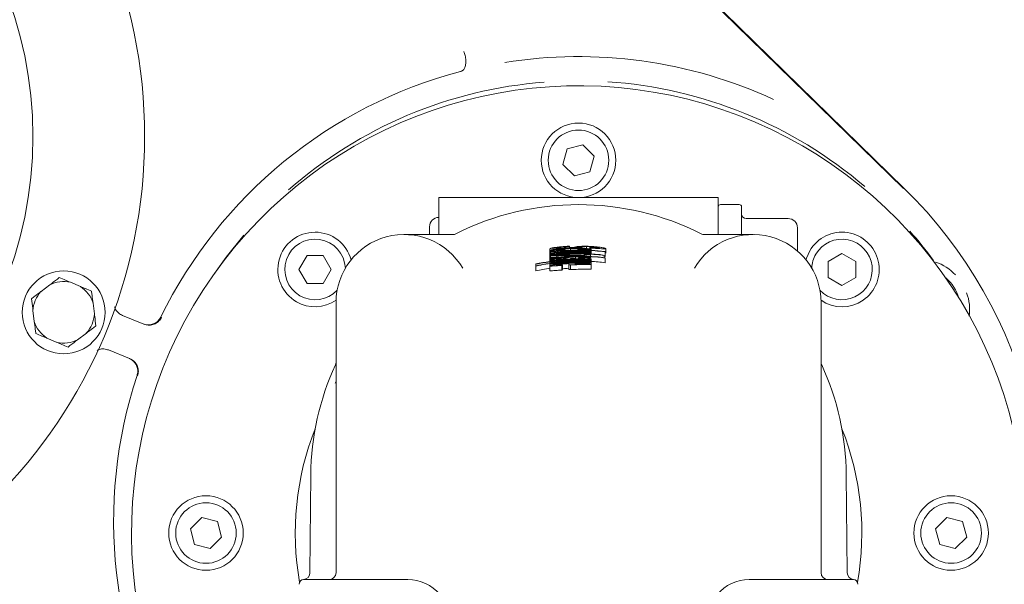
# Model space of a CAD drawing. Units: millimetres. Extents: x 1322 to 3946, y 272 to 3486.
# Drawn here: x 2888 to 3099, y 1006 to 1127 of the extents above; entities that cross this region are included whole.
import ezdxf

# ---------------------------------------------------------------- set-up
doc = ezdxf.new("R2010")
doc.units = ezdxf.units.MM
doc.header["$LTSCALE"] = 18
doc.layers.add('MAßLINIE_MAßZEICHNUNGEN', color=7, linetype='Continuous')
doc.styles.add('SLDTEXTSTYLE0', font='TXT', dxfattribs={"width": 0.7})
doc.dimstyles.new('SLDDIMSTYLE0', dxfattribs={"dimtxt": 95.25, "dimasz": 63, "dimexe": 0, "dimexo": 0.0625, "dimgap": 23.8125, "dimtad": 0, "dimdec": 0, "dimrnd": 1e-09, "dimzin": 12, "dimdsep": 46, "dimtxsty": 'SLDTEXTSTYLE0', "dimsah": 1, "dimcen": 0.09, "dimadec": 0, "dimazin": 3, "dimtfac": 1, "dimtdec": 0, "dimtofl": 0, "dimtmove": 0, "dimatfit": 3, "dimfxl": 0, "dimfrac": 2, "dimtolj": 1, "dimtzin": 12, "dimarcsym": 0})

# ---------------------------------------------------------------- blocks, each defined once
blk = doc.blocks.new('_D_7')
at = {"layer": 'MAßLINIE_MAßZEICHNUNGEN', "color": 7}
for p, q in [((2722.2, 1565.49), (3548.3, 1565.49)), ((3530.3, 1565.49), (3530.3, 1081.63)), ((3530.3, 271.98), (3530.3, 676.76)), ((2722.2, 271.98), (3548.3, 271.98))]:
    blk.add_line(p, q, dxfattribs=at)
for points in [[(3530.3, 1565.49), (3503.3, 1502.49), (3557.3, 1502.49)], [(3530.3, 271.98), (3557.3, 334.98), (3503.3, 334.98)]]:
    blk.add_solid(points, dxfattribs=at)
at = {"layer": 'MAßLINIE_MAßZEICHNUNGEN', "color": 7, "char_height": 95.25, "attachment_point": 1, "rotation": 90, "style": 'SLDTEXTSTYLE0'}
for s, insert in [('1294', (3484.33, 813.16)), ('%%c', (3484.33, 676.76))]:
    blk.add_mtext(s, dxfattribs=dict(at, insert=insert))

msp = doc.modelspace()

# ---------------------------------------------------------------- linework, layer by layer
at = {"color": 7, "linetype": 'Continuous', "lineweight": 18}
for p, q in [((3032.61, 1134.76), (3077.73, 1090.68)), ((3077.82, 1090.77), (3032.91, 1134.64)), ((3008.84, 1100.08), (3005.49, 1099.19)), ((3011.28, 1097.63), (3008.84, 1100.08)), ((3005.49, 1099.19), (3004.59, 1095.84)), ((3010.39, 1094.29), (3011.28, 1097.63)), ((3004.59, 1095.84), (3007.04, 1093.39)), ((3007.04, 1093.39), (3010.39, 1094.29)), ((3037.94, 1088.74), (2977.94, 1088.74)), ((2977.94, 1080.81), (2977.94, 1088.74)), ((3037.94, 1082.08), (3037.94, 1088.74)), ((3042.44, 1087.24), (3038.44, 1087.24)), ((3042.94, 1086.74), (3042.94, 1085.4)), ((3042.94, 1085.4), (3042.94, 1080.81)), ((2977.94, 1084.48), (2977.9, 1084.48)), ((3043.94, 1084.24), (3052.94, 1084.24)), ((2970.46, 1080.81), (2980.93, 1080.81)), ((2975.94, 1082.48), (2975.94, 1080.81)), ((3045.42, 1080.81), (3034.95, 1080.81)), ((3037.94, 1080.81), (3037.94, 1082.08)), ((3054.94, 1082.24), (3054.94, 1077.28)), ((3005.98, 1078.24), (3005.98, 1078.31)), ((2949.64, 1076.31), (2947.91, 1073.31)), ((2953.1, 1076.31), (2949.64, 1076.31)), ((2954.83, 1073.31), (2953.1, 1076.31)), ((3001.79, 1077.75), (3001.79, 1077.33)), ((3001.79, 1077.33), (3001.79, 1076.6)), ((3001.79, 1076.6), (3001.79, 1076.23)), ((3001.79, 1076.23), (3001.79, 1075.31)), ((3001.92, 1076.2), (3001.92, 1075.36)), ((3001.94, 1077.14), (3001.94, 1077.07)), ((3001.94, 1077.07), (3001.94, 1076.9)), ((3001.94, 1076.9), (3001.94, 1076.83)), ((3001.94, 1076.51), (3001.94, 1076.44)), ((3001.94, 1076.44), (3001.94, 1076.29)), ((3001.94, 1076.17), (3001.94, 1075.85)), ((3003.17, 1076.35), (3003.17, 1076.31)), ((3003.29, 1076), (3003.29, 1076.16)), ((3004.94, 1077.47), (3004.94, 1077.42)), ((3005.08, 1077.55), (3005.08, 1077.43)), ((3005.98, 1078.24), (3005.98, 1078)), ((3006.22, 1077.79), (3006.22, 1077.48)), ((3007.78, 1077.64), (3007.78, 1077.52)), ((3007.93, 1077.57), (3007.93, 1077.52)), ((3009.13, 1076.75), (3009.13, 1076.7)), ((3009.13, 1076.64), (3009.13, 1076.58)), ((3009.13, 1076.58), (3009.13, 1076.52)), ((3009.13, 1076.52), (3009.13, 1076.38)), ((3009.13, 1076.38), (3009.13, 1076.32)), ((3009.46, 1076.22), (3009.46, 1076.16)), ((3009.65, 1078.21), (3009.65, 1077.8)), ((3010.33, 1077.98), (3010.33, 1077.91)), ((3010.33, 1077.91), (3010.33, 1077.73)), ((3010.48, 1076.99), (3010.48, 1077.06)), ((3010.48, 1076.99), (3010.48, 1076.82)), ((3010.48, 1076.75), (3010.48, 1076.82)), ((3010.48, 1076.75), (3010.48, 1076.7)), ((3010.48, 1076.65), (3010.48, 1076.7)), ((3010.48, 1076.53), (3010.48, 1076.58)), ((3010.48, 1076.53), (3010.48, 1076.47)), ((3010.48, 1076.17), (3010.48, 1076.47)), ((3010.48, 1076.17), (3010.48, 1076.11)), ((3010.63, 1077.65), (3010.63, 1077.44)), ((3010.63, 1077.26), (3010.63, 1076.64)), ((3010.68, 1078.18), (3010.68, 1077.96)), ((3013.41, 1076.33), (3013.41, 1075.86)), ((3013.62, 1077.11), (3013.62, 1077.18)), ((3013.62, 1077.11), (3013.62, 1076.11)), ((3013.77, 1077.8), (3013.77, 1076.8)), ((3064.51, 1076.77), (3061.51, 1075.04)), ((3067.51, 1075.04), (3064.51, 1076.77)), ((2998.79, 1074.51), (2998.79, 1074.45)), ((2998.79, 1074.45), (2998.79, 1074.11)), ((2998.79, 1074.11), (2998.79, 1074.05)), ((2998.79, 1074.05), (2998.79, 1073.05)), ((3001.79, 1075.31), (3001.79, 1075.02)), ((3001.79, 1074.86), (3001.79, 1074.63)), ((3001.79, 1074.46), (3001.79, 1074.07)), ((3001.79, 1074.07), (3001.79, 1073.07)), ((3001.94, 1075.79), (3001.94, 1075.73)), ((3001.94, 1075.73), (3001.94, 1075.57)), ((3001.94, 1075.57), (3001.94, 1075.49)), ((3001.94, 1075.18), (3001.94, 1075.11)), ((3001.94, 1075.11), (3001.94, 1075.04)), ((3003.29, 1076), (3003.29, 1075.95)), ((3004.34, 1074.19), (3004.34, 1073.19)), ((3004.49, 1074.27), (3004.49, 1073.27)), ((3005.4, 1076.05), (3005.4, 1075.99)), ((3005.83, 1074.56), (3005.83, 1074.28)), ((3005.83, 1074.28), (3005.83, 1073.28)), ((3006.14, 1075.34), (3006.14, 1075.15)), ((3006.14, 1074.94), (3006.14, 1074.75)), ((3006.22, 1074.3), (3006.22, 1073.3)), ((3006.27, 1075.09), (3006.27, 1075.01)), ((3007.18, 1074.39), (3007.18, 1074.6)), ((3007.29, 1076.03), (3007.29, 1075.6)), ((3007.93, 1075.78), (3007.93, 1075.6)), ((3008.76, 1075.52), (3008.76, 1075.43)), ((3010.48, 1075.82), (3010.48, 1075.91)), ((3010.48, 1075.3), (3010.48, 1075.37)), ((3010.48, 1074.91), (3010.48, 1074.97)), ((3010.63, 1075.59), (3010.63, 1075.19)), ((3010.63, 1075.19), (3010.63, 1074.8)), ((3010.63, 1074.8), (3010.63, 1074.42)), ((3010.63, 1074.42), (3010.63, 1073.42)), ((3013.62, 1075.77), (3013.62, 1075.83)), ((3013.62, 1075.77), (3013.62, 1074.77)), ((3061.51, 1075.04), (3061.51, 1071.57)), ((3067.51, 1071.57), (3067.51, 1075.04)), ((2947.91, 1073.31), (2949.64, 1070.31)), ((2953.1, 1070.31), (2954.83, 1073.31)), ((2894.39, 1070.01), (2892.52, 1068.58)), ((2900.99, 1069.65), (2898.82, 1070.56)), ((2949.64, 1070.31), (2953.1, 1070.31)), ((3061.51, 1071.57), (3064.51, 1069.84)), ((3064.51, 1069.84), (3067.51, 1071.57)), ((2903.98, 1063.76), (2903.69, 1066.09)), ((2955.86, 1008.24), (2955.86, 1066.21)), ((3060.02, 1008.24), (3060.02, 1066.21)), ((2890.79, 1064.47), (2891.08, 1062.14)), ((2910.04, 1063.44), (2914.57, 1061.59)), ((2900.37, 1058.22), (2902.25, 1059.65)), ((2893.78, 1058.58), (2895.95, 1057.67)), ((2911.55, 1054.18), (2907.02, 1056.03)), ((2913.14, 1050.52), (2913.14, 1050.52)), ((2955.7, 1048.92), (2955.86, 1049.33)), ((2950.26, 1008.22), (2950.44, 1029.24)), ((3065.62, 1008.22), (3065.44, 1029.24)), ((2927.04, 1020.08), (2924.59, 1017.63)), ((2930.39, 1019.19), (2927.04, 1020.08)), ((2931.28, 1015.84), (2930.39, 1019.19)), ((3087.04, 1020.08), (3084.59, 1017.63)), ((3090.39, 1019.19), (3087.04, 1020.08)), ((3091.28, 1015.84), (3090.39, 1019.19)), ((2924.59, 1017.63), (2925.49, 1014.29)), ((3084.59, 1017.63), (3085.49, 1014.29)), ((2928.84, 1013.39), (2931.28, 1015.84)), ((3088.84, 1013.39), (3091.28, 1015.84)), ((2925.49, 1014.29), (2928.84, 1013.39)), ((3085.49, 1014.29), (3088.84, 1013.39)), ((2948.94, 1006.74), (2949.09, 1006.74)), ((2949.09, 1006.74), (2959.81, 1006.74)), ((2959.81, 1006.74), (2970.76, 1006.74)), ((2970.76, 1006.74), (2971.29, 1006.74)), ((3045.11, 1006.74), (3044.59, 1006.74)), ((3056.07, 1006.74), (3045.11, 1006.74)), ((3066.79, 1006.74), (3056.07, 1006.74)), ((3066.94, 1006.74), (3066.79, 1006.74))]:
    msp.add_line(p, q, dxfattribs=at)
at = {"color": 7, "linetype": 'Continuous', "lineweight": 18, "flags": 128}
for points in [[(2936.06, 1080.69), (2932.27, 1075.96), (2929.78, 1072.48)], [(3057.58, 1077.31), (3056.88, 1075.72), (3056.78, 1075.38)], [(2918.27, 1063.1), (2918.27, 1063.1), (2918.27, 1063.1), (2918.27, 1063.1), (2918.27, 1063.1), (2918.27, 1063.1), (2918.27, 1063.1), (2918.27, 1063.11), (2918.27, 1063.11)]]:
    msp.add_lwpolyline(points, dxfattribs=at)
at = {"color": 7, "linetype": 'Continuous', "lineweight": 18}
for centre, radius in [((2804.77, 1101.84), 110), ((2804.77, 1101.84), 86), ((3007.94, 1096.74), 8), ((3007.94, 1096.74), 6.5), ((2897.38, 1064.11), 8.9), ((2927.94, 1016.74), 8), ((3087.94, 1016.74), 8), ((2927.94, 1016.74), 6.5), ((3087.94, 1016.74), 6.5)]:
    msp.add_circle(centre, radius, dxfattribs=at)
for centre, radius, start, end in [((2704.2, 918.74), 646.75, 270, 172.89462), ((3007.94, 1019.24), 99.77, 65.1724, 99.1486), ((3007.94, 1019.24), 99.83, 104.6954, 153.9312), ((3007.94, 1016.74), 96, 0, 213.8687), ((3007.94, 1019.24), 94.57, 94.4701, 131.2002), ((3007.94, 1019.24), 94.57, 49.4701, 86.2002), ((3007.94, 1019.24), 100, 342.2824, 45.6703), ((3007.94, 1028.74), 58.5, 63.2456, 116.7544), ((3038.44, 1086.74), 0.5, 90, 180), ((3042.44, 1086.74), 0.5, 0, 90), ((3043.94, 1085.24), 1, 180, 270), ((2977.94, 1082.48), 2, 91, 180), ((3052.94, 1082.24), 2, 0, 90), ((2951.37, 1073.31), 8, 15.0177, 240), ((2970.46, 1066.21), 14.6, 30.2072, 180), ((2980.93, 1082.31), 1.5, 270.0046, 296.7516), ((3045.42, 1066.21), 14.6, 0, 149.7928), ((3034.95, 1082.31), 1.5, 243.2484, 269.9954), ((3064.51, 1073.31), 8, 235.7738, 150), ((3007.94, 1019.24), 94.57, 36.3268, 41.2002), ((2951.37, 1073.31), 6.5, 2.5289, 240), ((3064.51, 1073.31), 6.5, 223.285, 150), ((3064.51, 1073.31), 6.5, 150, 177.4711), ((3081, 1064.6), 10.92, 43.8836, 70.7427), ((2897.38, 1064.11), 6.61, 77.4214, 116.9083), ((3081, 1064.6), 9, 16.5342, 49.9228), ((2897.38, 1064.11), 6.61, 137.4214, 176.9083), ((2897.38, 1064.11), 6.61, 17.4214, 56.9083), ((2951.37, 1073.31), 6.5, 240, 316.715), ((3081, 1064.6), 10.92, 352.9276, 19.7867), ((2951.37, 1073.31), 8, 240, 304.2262), ((2897.38, 1064.11), 6.61, 317.4214, 356.9083), ((2897.38, 1064.11), 6.61, 197.4214, 236.9083), ((2897.38, 1064.11), 6.61, 257.4214, 296.9083), ((2954.36, 1053.45), 1.5, 335.2412, 0), ((3061.52, 1053.45), 1.5, 180, 204.7588), ((3007.94, 1028.74), 57.5, 155.2412, 179.5), ((3007.94, 1028.74), 57.5, 0.5, 24.7588), ((3007.94, 1019.24), 99.83, 161.7391, 210.9749), ((3007.94, 1016.74), 60.83, 158.392, 190.0044), ((3007.94, 1016.74), 60.83, 349.9956, 21.608), ((2948.94, 1005.74), 1, 90, 180), ((2948.76, 1008.23), 1.5, 274.1566, 359.5), ((2954.36, 1008.24), 1.5, 270, 0), ((2971.29, 997.74), 9, 40.2282, 90), ((3044.59, 997.74), 9, 90, 139.7718), ((3061.52, 1008.24), 1.5, 180, 270), ((3067.12, 1008.23), 1.5, 180.5, 265.8434), ((3066.94, 1005.74), 1, 0, 90)]:
    msp.add_arc(centre, radius, start, end, dxfattribs=at)
for centre, major_axis, ratio, start_param, end_param in [((3008.18, 1029.65), (44.11, -16.14), 0.999985, 2.028475, 2.05543), ((3007.94, 1029.64), (0, 47.87), 0.999998, 6.164139, 6.408854), ((3007.94, 1029.64), (0, 47.81), 0.999998, 0.029688, 0.125842), ((3007.94, 1029.65), (0, 47.63), 0.999998, 0.014556, 0.126294), ((3007.94, 1029.65), (0, 47.57), 0.999998, 0.012952, 0.126468), ((3007.94, 1029.65), (0, 47.18), 0.999998, 6.229334, 6.410713), ((3007.94, 1029.65), (0, 47.24), 0.999998, 0.097629, 0.12735), ((3007.94, 1029.65), (0, 46.53), 0.999998, 6.160702, 6.412484), ((3007.94, 1029.65), (0, 46.91), 0.999998, 0.100986, 0.128263), ((3006.22, 1029.65), (46.65, 2.42), 0.999321, 1.568597, 1.585112), ((3006.22, 1029.65), (46.73, 2.42), 0.999322, 1.453568, 1.583364), ((3006.22, 1029.65), (46.65, 2.42), 0.999322, 1.449649, 1.568589), ((3007.94, 1029.65), (0, 47.01), 0.999998, 6.257846, 6.361009), ((3007.94, 1029.65), (0, 47.07), 0.999998, 6.257881, 6.359753), ((3034.54, 1029.62), (60.86, -0.27), 0.899447, 2.079849, 2.082664), ((3007.94, 1029.65), (0, 47.48), 0.999998, 6.229676, 6.340616), ((3007.94, 1029.65), (0, 47.41), 0.999998, 6.229602, 6.327595), ((3007.94, 1029.65), (0, 47.24), 0.999998, 6.229408, 6.324383), ((2982.05, 1029.62), (59.24, 0.26), 0.899447, 1.114724, 1.117534), ((3007.94, 1029.65), (0, 47.12), 0.999998, 6.229266, 6.257906), ((3007.94, 1029.65), (0, 46.95), 0.999998, 6.229071, 6.257814), ((3007.94, 1029.65), (0, 46.89), 0.999998, 6.229002, 6.257782), ((3007.94, 1029.64), (0, 47.81), 0.999998, 6.163975, 6.253518), ((3007.94, 1029.65), (0, 46.59), 0.999998, 6.228659, 6.250534), ((3007.94, 1029.65), (0, 47.07), 0.999998, 6.184923, 6.229214), ((3007.94, 1029.65), (0, 47.01), 0.999998, 6.166554, 6.229139), ((3004.27, 1029.64), (47.69, 1.18), 0.997042, 1.353381, 1.371546), ((3007.94, 1029.65), (0, 45.79), 0.999998, 6.2277, 6.484284), ((3007.94, 1029.65), (0, 45.4), 0.999998, 6.227219, 6.486048), ((3007.94, 1029.65), (0, 45.72), 0.999998, 0.107987, 0.20139), ((3007.94, 1029.65), (0, 45.33), 0.999998, 0.108926, 0.20316), ((3009.24, 1029.65), (46.41, -3.15), 0.999605, 1.703359, 1.796311), ((3007.94, 1029.65), (0, 46.47), 0.999998, 0.054744, 0.129482), ((3009.24, 1029.65), (46.33, -3.15), 0.999605, 1.680788, 1.79656), ((3007.94, 1029.65), (0, 46.59), 0.999998, 0.100017, 0.129151), ((3032.17, 1029.63), (56.6, -0.25), 0.903706, 2.085943, 2.08898), ((3005.86, 1029.65), (46.41, 1.97), 0.998994, 1.520213, 1.538255), ((3007.94, 1029.65), (0, 45.88), 0.999998, 0.010113, 0.04998), ((3005.85, 1029.65), (46.41, 1.97), 0.99899, 1.428674, 1.497575), ((3007.94, 1029.65), (0, 46.47), 0.999998, 6.160529, 6.294228), ((3005.85, 1029.65), (46.5, 1.98), 0.998992, 1.428784, 1.494531), ((3032.86, 1029.63), (57.02, -0.25), 0.899447, 2.024237, 2.027156), ((3007.94, 1029.65), (0, 45.72), 0.999998, 6.22762, 6.257288), ((3007.94, 1029.65), (0, 45.33), 0.999998, 6.227138, 6.257064), ((3007.94, 1028.65), (0, 46.47), 0.999998, 6.160529, 6.225283), ((3007.94, 1028.65), (0, 47.81), 0.999998, 6.163975, 6.168511), ((3007.94, 1028.65), (0, 45.33), 0.999998, 0.136087, 0.20316), ((3032.17, 1028.63), (56.6, -0.25), 0.903706, 2.085943, 2.08898)]:
    msp.add_ellipse(centre, major_axis=major_axis, ratio=ratio, start_param=start_param, end_param=end_param, dxfattribs=at)
for points, knots in [([(2982.8, 1115.85), (2982.97, 1115.96), (2983.3, 1116.16), (2983.63, 1116.85), (2983.78, 1117.72), (2983.73, 1118.72), (2983.54, 1119.5), (2983.37, 1119.94), (2983.32, 1120.06), (2983.31, 1120.07)], [0, 0, 0, 0, 0.184591, 0.369181, 0.553768, 0.738379, 0.92304, 0.990457, 1, 1, 1, 1]), ([(2982.61, 1115.8), (2982.64, 1115.8), (2982.69, 1115.82), (2982.75, 1115.84), (2982.79, 1115.85), (2982.8, 1115.85), (2982.8, 1115.85)], [0, 0, 0, 0, 0.362291, 0.727952, 0.931168, 1, 1, 1, 1]), ([(3005.98, 1078.31), (3005.36, 1078.28), (3004.3, 1078.22), (3003.02, 1078.06), (3002.18, 1077.91), (3001.83, 1077.81), (3001.8, 1077.76), (3001.79, 1077.75)], [0, 0, 0, 0, 0.255397, 0.439138, 0.623501, 0.848584, 1, 1, 1, 1]), ([(3010.57, 1078.26), (3010.19, 1078.28), (3009.49, 1078.31), (3008.59, 1078.29), (3008.24, 1078.27), (3008.05, 1078.26)], [0, 0, 0, 0, 0.350468, 0.653417, 1, 1, 1, 1]), ([(3013.77, 1077.8), (3013.72, 1077.84), (3013.64, 1077.89), (3013.02, 1078.02), (3012.22, 1078.13), (3011.35, 1078.21), (3010.8, 1078.25), (3010.57, 1078.26)], [0, 0, 0, 0, 0.32736, 0.519467, 0.713422, 0.881971, 1, 1, 1, 1]), ([(3001.79, 1077.75), (3001.85, 1077.72), (3001.95, 1077.69), (3002.73, 1077.72), (3003.67, 1077.78), (3004.58, 1077.84), (3005.1, 1077.87), (3005.26, 1077.88)], [0, 0, 0, 0, 0.335784, 0.537126, 0.739773, 0.92522, 1, 1, 1, 1]), ([(3006.18, 1077.86), (3005.55, 1077.82), (3004.51, 1077.77), (3003.19, 1077.62), (3002.34, 1077.49), (3001.85, 1077.38), (3001.81, 1077.34), (3001.79, 1077.33)], [0, 0, 0, 0, 0.2828953, 0.469561, 0.6570669, 0.8345061, 1, 1, 1, 1]), ([(3001.79, 1077.33), (3001.83, 1077.31), (3001.89, 1077.28), (3002.51, 1077.31), (3003.35, 1077.37), (3004.21, 1077.43), (3004.75, 1077.46), (3004.94, 1077.47)], [0, 0, 0, 0, 0.252712, 0.465878, 0.678983, 0.892106, 1, 1, 1, 1]), ([(3003.87, 1076.94), (3003.51, 1076.91), (3002.92, 1076.84), (3002.26, 1076.74), (3001.87, 1076.65), (3001.82, 1076.62), (3001.79, 1076.6)], [0, 0, 0, 0, 0.29414, 0.4835111, 0.741891, 1, 1, 1, 1]), ([(3001.79, 1076.6), (3001.82, 1076.59), (3001.88, 1076.57), (3002.46, 1076.6), (3003.04, 1076.64), (3003.33, 1076.66)], [0, 0, 0, 0, 0.328247, 0.659565, 1, 1, 1, 1]), ([(3004.34, 1076.58), (3003.91, 1076.54), (3003.31, 1076.49), (3002.57, 1076.4), (3002.2, 1076.35), (3001.91, 1076.29), (3001.8, 1076.25), (3001.79, 1076.24), (3001.79, 1076.23)], [0, 0, 0, 0, 0.343858, 0.471053, 0.599342, 0.717401, 0.890133, 1, 1, 1, 1]), ([(3001.79, 1076.23), (3001.79, 1076.23), (3001.79, 1076.22), (3001.83, 1076.21), (3001.88, 1076.2), (3001.92, 1076.2)], [0, 0, 0, 0, 0.250311, 0.500727, 1, 1, 1, 1]), ([(3003.14, 1077.9), (3003.19, 1077.93), (3003.28, 1077.98), (3003.86, 1078.07), (3004.58, 1078.15), (3005.33, 1078.21), (3005.84, 1078.23), (3005.98, 1078.24)], [0, 0, 0, 0, 0.328037, 0.518465, 0.67878, 0.905274, 1, 1, 1, 1]), ([(3005.18, 1077.95), (3004.95, 1077.93), (3004.5, 1077.91), (3003.91, 1077.88), (3003.45, 1077.86), (3003.18, 1077.87), (3003.15, 1077.89), (3003.14, 1077.9)], [0, 0, 0, 0, 0.1801019, 0.3606027, 0.5386649, 0.7856899, 1, 1, 1, 1]), ([(3003.14, 1077.48), (3003.16, 1077.5), (3003.2, 1077.52), (3003.59, 1077.59), (3004.15, 1077.66), (3005.06, 1077.74), (3005.78, 1077.77), (3006.22, 1077.79)], [0, 0, 0, 0, 0.185906, 0.344735, 0.503392, 0.701383, 1, 1, 1, 1]), ([(3005.08, 1077.55), (3004.79, 1077.53), (3004.3, 1077.5), (3003.69, 1077.47), (3003.32, 1077.46), (3003.16, 1077.46), (3003.14, 1077.48), (3003.14, 1077.48)], [0, 0, 0, 0, 0.284246, 0.483403, 0.683395, 0.879978, 1, 1, 1, 1]), ([(3003.14, 1076.74), (3003.16, 1076.75), (3003.2, 1076.78), (3003.54, 1076.83), (3003.92, 1076.88), (3004.2, 1076.9), (3004.34, 1076.92)], [0, 0, 0, 0, 0.363735, 0.586974, 0.810587, 1, 1, 1, 1]), ([(3005.99, 1076.85), (3005.57, 1076.83), (3004.92, 1076.8), (3004.09, 1076.75), (3003.56, 1076.72), (3003.21, 1076.71), (3003.16, 1076.73), (3003.14, 1076.74)], [0, 0, 0, 0, 0.310852, 0.471222, 0.632845, 0.819903, 1, 1, 1, 1]), ([(3003.14, 1076.37), (3003.14, 1076.38), (3003.15, 1076.39), (3003.23, 1076.4), (3003.36, 1076.42), (3003.65, 1076.46), (3003.98, 1076.49), (3004.22, 1076.51), (3004.28, 1076.51)], [0, 0, 0, 0, 0.178886, 0.295847, 0.413028, 0.535649, 0.889211, 1, 1, 1, 1]), ([(3003.17, 1076.35), (3003.17, 1076.35), (3003.16, 1076.36), (3003.14, 1076.36), (3003.14, 1076.37), (3003.14, 1076.37)], [0, 0, 0, 0, 0.250066, 0.500157, 1, 1, 1, 1]), ([(3003.29, 1076.16), (3003.29, 1076.17), (3003.28, 1076.18), (3003.24, 1076.2), (3003.18, 1076.22), (3003.14, 1076.23)], [0, 0, 0, 0, 0.250129, 0.5003186, 1, 1, 1, 1]), ([(3005.21, 1077.04), (3004.99, 1077.03), (3004.65, 1077.01), (3004.2, 1076.98), (3003.98, 1076.95), (3003.87, 1076.94)], [0, 0, 0, 0, 0.498542, 0.748767, 1, 1, 1, 1]), ([(3004.34, 1076.92), (3004.46, 1076.93), (3004.71, 1076.95), (3005.21, 1076.98), (3005.58, 1077), (3005.83, 1077.01)], [0, 0, 0, 0, 0.250471, 0.500501, 1, 1, 1, 1]), ([(3006.75, 1078.06), (3006.64, 1078.05), (3006.45, 1078.03), (3005.98, 1077.99), (3005.56, 1077.97), (3005.29, 1077.95), (3005.18, 1077.95)], [0, 0, 0, 0, 0.389695, 0.615856, 0.842037, 1, 1, 1, 1]), ([(3005.26, 1077.88), (3005.6, 1077.9), (3006.3, 1077.93), (3007.24, 1077.98), (3007.78, 1078.01), (3008.01, 1078.04), (3008.08, 1078.04)], [0, 0, 0, 0, 0.2810285, 0.563803, 0.8735539, 1, 1, 1, 1]), ([(3010.63, 1077.65), (3010.57, 1077.67), (3010.48, 1077.72), (3009.83, 1077.8), (3008.82, 1077.86), (3007.54, 1077.89), (3006.6, 1077.87), (3006.18, 1077.86)], [0, 0, 0, 0, 0.231238, 0.403014, 0.575813, 0.806772, 1, 1, 1, 1]), ([(3006.22, 1077.79), (3006.7, 1077.8), (3007.45, 1077.82), (3008.39, 1077.8), (3008.94, 1077.77), (3009.24, 1077.73), (3009.27, 1077.71), (3009.28, 1077.7)], [0, 0, 0, 0, 0.333854, 0.511668, 0.690699, 0.855874, 1, 1, 1, 1]), ([(3006.52, 1077.43), (3006.9, 1077.44), (3007.51, 1077.45), (3008.32, 1077.44), (3008.85, 1077.41), (3009.21, 1077.37), (3009.26, 1077.35), (3009.28, 1077.34)], [0, 0, 0, 0, 0.286561, 0.457566, 0.629964, 0.820207, 1, 1, 1, 1]), ([(3008.05, 1078.26), (3007.91, 1078.24), (3007.63, 1078.21), (3007.27, 1078.15), (3006.96, 1078.1), (3006.75, 1078.06)], [0, 0, 0, 0, 0.251155, 0.501569, 1, 1, 1, 1]), ([(3009.28, 1077.34), (3009.27, 1077.33), (3009.24, 1077.31), (3008.99, 1077.3), (3008.64, 1077.29), (3008.05, 1077.28), (3007.57, 1077.28), (3007.25, 1077.27)], [0, 0, 0, 0, 0.214635, 0.37417, 0.53429, 0.684789, 1, 1, 1, 1]), ([(3007.32, 1077.21), (3007.79, 1077.21), (3008.52, 1077.22), (3009.47, 1077.21), (3010.09, 1077.21), (3010.55, 1077.22), (3010.6, 1077.25), (3010.63, 1077.26)], [0, 0, 0, 0, 0.278215, 0.432392, 0.588029, 0.764859, 1, 1, 1, 1]), ([(3009.28, 1077.7), (3009.26, 1077.69), (3009.22, 1077.67), (3008.89, 1077.66), (3008.41, 1077.65), (3008, 1077.64), (3007.78, 1077.64)], [0, 0, 0, 0, 0.2786097, 0.5051861, 0.7321425, 1, 1, 1, 1]), ([(3007.93, 1077.57), (3008.39, 1077.58), (3009.17, 1077.58), (3010.01, 1077.58), (3010.54, 1077.6), (3010.6, 1077.63), (3010.63, 1077.65)], [0, 0, 0, 0, 0.300462, 0.506268, 0.711895, 1, 1, 1, 1]), ([(3008.08, 1078.04), (3008.22, 1078.06), (3008.5, 1078.09), (3008.85, 1078.14), (3009.09, 1078.19), (3009.53, 1078.21), (3009.65, 1078.21)], [0, 0, 0, 0, 0.251724, 0.502996, 0.868422, 1, 1, 1, 1]), ([(3009.13, 1076.38), (3009.13, 1076.38), (3009.14, 1076.36), (3009.18, 1076.34), (3009.24, 1076.32), (3009.28, 1076.31)], [0, 0, 0, 0, 0.2501847, 0.5004465, 1, 1, 1, 1]), ([(3010.63, 1077.26), (3010.6, 1077.28), (3010.53, 1077.32), (3010.01, 1077.38), (3009.55, 1077.42), (3009.36, 1077.43)], [0, 0, 0, 0, 0.369503, 0.741676, 1, 1, 1, 1]), ([(3009.65, 1078.21), (3009.72, 1078.21), (3009.89, 1078.21), (3010.25, 1078.2), (3010.53, 1078.19), (3010.68, 1078.18)], [0, 0, 0, 0, 0.247775, 0.614691, 1, 1, 1, 1]), ([(3012.43, 1077.94), (3012.4, 1077.93), (3012.37, 1077.9), (3012, 1077.9), (3011.47, 1077.92), (3010.87, 1077.95), (3010.47, 1077.97), (3010.33, 1077.98)], [0, 0, 0, 0, 0.319998, 0.497898, 0.676928, 0.882498, 1, 1, 1, 1]), ([(3010.33, 1077.91), (3010.76, 1077.88), (3011.55, 1077.84), (3012.55, 1077.78), (3013.33, 1077.75), (3013.72, 1077.75), (3013.76, 1077.79), (3013.77, 1077.8)], [0, 0, 0, 0, 0.207845, 0.384553, 0.561371, 0.815831, 1, 1, 1, 1]), ([(3010.68, 1078.18), (3010.87, 1078.17), (3011.24, 1078.15), (3011.72, 1078.1), (3012.1, 1078.05), (3012.38, 1077.99), (3012.41, 1077.96), (3012.43, 1077.94)], [0, 0, 0, 0, 0.164063, 0.329249, 0.488313, 0.665423, 1, 1, 1, 1]), ([(3004.2, 1075.7), (3003.91, 1075.67), (3003.32, 1075.62), (3002.59, 1075.52), (3002.09, 1075.43), (3001.83, 1075.36), (3001.8, 1075.33), (3001.79, 1075.31)], [0, 0, 0, 0, 0.209938, 0.422323, 0.604213, 0.786505, 1, 1, 1, 1]), ([(3001.79, 1075.31), (3001.8, 1075.3), (3001.84, 1075.28), (3002.25, 1075.29), (3002.76, 1075.31), (3002.99, 1075.33)], [0, 0, 0, 0, 0.2514758, 0.6608066, 1, 1, 1, 1]), ([(3003.01, 1075.11), (3002.84, 1075.08), (3002.4, 1075.02), (3001.88, 1074.92), (3001.82, 1074.88), (3001.79, 1074.86)], [0, 0, 0, 0, 0.252366, 0.646968, 1, 1, 1, 1]), ([(3001.79, 1074.86), (3001.84, 1074.85), (3001.93, 1074.82), (3002.61, 1074.86), (3003.68, 1074.94), (3004.96, 1075.03), (3005.88, 1075.07), (3006.27, 1075.09)], [0, 0, 0, 0, 0.192844, 0.386382, 0.570214, 0.817522, 1, 1, 1, 1]), ([(3003.01, 1074.71), (3002.84, 1074.69), (3002.4, 1074.62), (3001.88, 1074.52), (3001.82, 1074.48), (3001.79, 1074.46)], [0, 0, 0, 0, 0.252354, 0.646971, 1, 1, 1, 1]), ([(3001.79, 1074.46), (3001.84, 1074.45), (3001.93, 1074.43), (3002.61, 1074.47), (3003.68, 1074.55), (3004.96, 1074.64), (3005.88, 1074.68), (3006.27, 1074.69)], [0, 0, 0, 0, 0.192814, 0.386323, 0.570152, 0.817441, 1, 1, 1, 1]), ([(3006.14, 1074.64), (3005.53, 1074.6), (3004.51, 1074.55), (3003.2, 1074.39), (3002.36, 1074.25), (3001.86, 1074.14), (3001.81, 1074.09), (3001.79, 1074.07)], [0, 0, 0, 0, 0.26943, 0.454531, 0.640401, 0.816323, 1, 1, 1, 1]), ([(3001.79, 1074.07), (3001.83, 1074.05), (3001.89, 1074.02), (3002.55, 1074.06), (3003.36, 1074.12), (3004.02, 1074.17), (3004.34, 1074.19)], [0, 0, 0, 0, 0.344058, 0.568499, 0.793147, 1, 1, 1, 1]), ([(3001.94, 1075.11), (3002.53, 1075.19), (3003.42, 1075.31), (3004.68, 1075.42), (3005.33, 1075.45), (3005.65, 1075.47)], [0, 0, 0, 0, 0.487322, 0.743511, 1, 1, 1, 1]), ([(3002.99, 1075.33), (3002.89, 1075.32), (3002.7, 1075.29), (3002.43, 1075.26), (3002.17, 1075.22), (3002.02, 1075.19), (3001.94, 1075.18)], [0, 0, 0, 0, 0.249485, 0.499493, 0.747613, 1, 1, 1, 1]), ([(3003.14, 1075.46), (3003.16, 1075.48), (3003.19, 1075.5), (3003.51, 1075.56), (3003.81, 1075.6), (3004.1, 1075.62), (3004.25, 1075.64), (3004.29, 1075.64)], [0, 0, 0, 0, 0.437907, 0.612807, 0.788556, 0.956008, 1, 1, 1, 1]), ([(3004.36, 1075.47), (3004.12, 1075.46), (3003.65, 1075.44), (3003.22, 1075.43), (3003.17, 1075.45), (3003.14, 1075.46)], [0, 0, 0, 0, 0.33852, 0.63789, 1, 1, 1, 1]), ([(3003.14, 1075.02), (3003.16, 1075.04), (3003.2, 1075.06), (3003.59, 1075.13), (3004.2, 1075.21), (3005.1, 1075.29), (3005.78, 1075.32), (3006.14, 1075.34)], [0, 0, 0, 0, 0.161908, 0.325113, 0.511723, 0.738058, 1, 1, 1, 1]), ([(3006.25, 1075.15), (3005.73, 1075.13), (3004.94, 1075.09), (3003.97, 1075.03), (3003.45, 1075.01), (3003.17, 1075.01), (3003.15, 1075.02), (3003.14, 1075.02)], [0, 0, 0, 0, 0.3627409, 0.551077, 0.7402945, 0.8885371, 1, 1, 1, 1]), ([(3003.14, 1074.63), (3003.16, 1074.64), (3003.2, 1074.67), (3003.59, 1074.73), (3004.2, 1074.81), (3005.1, 1074.89), (3005.78, 1074.93), (3006.14, 1074.94)], [0, 0, 0, 0, 0.161893, 0.325084, 0.511704, 0.738044, 1, 1, 1, 1]), ([(3006.25, 1074.76), (3005.73, 1074.74), (3004.94, 1074.7), (3003.97, 1074.64), (3003.45, 1074.61), (3003.17, 1074.61), (3003.15, 1074.62), (3003.14, 1074.63)], [0, 0, 0, 0, 0.3627461, 0.5510873, 0.7403177, 0.8885407, 1, 1, 1, 1]), ([(3003.14, 1074.24), (3003.16, 1074.25), (3003.22, 1074.29), (3003.7, 1074.37), (3004.37, 1074.45), (3005.1, 1074.52), (3005.6, 1074.55), (3005.83, 1074.56)], [0, 0, 0, 0, 0.221059, 0.44463, 0.633801, 0.830541, 1, 1, 1, 1]), ([(3004.49, 1074.27), (3004.21, 1074.25), (3003.74, 1074.22), (3003.32, 1074.21), (3003.16, 1074.22), (3003.14, 1074.23), (3003.14, 1074.24)], [0, 0, 0, 0, 0.333838, 0.581047, 0.826581, 1, 1, 1, 1]), ([(3006.63, 1075.74), (3006.5, 1075.75), (3006.29, 1075.77), (3005.66, 1075.78), (3004.96, 1075.75), (3004.45, 1075.72), (3004.2, 1075.7)], [0, 0, 0, 0, 0.314223, 0.548181, 0.781692, 1, 1, 1, 1]), ([(3005.55, 1075.54), (3005.45, 1075.53), (3005.24, 1075.52), (3004.84, 1075.5), (3004.55, 1075.48), (3004.36, 1075.47)], [0, 0, 0, 0, 0.2516871, 0.503664, 1, 1, 1, 1]), ([(3005.83, 1074.28), (3005.9, 1074.29), (3005.99, 1074.29), (3006.12, 1074.3), (3006.19, 1074.3), (3006.22, 1074.3)], [0, 0, 0, 0, 0.4999574, 0.7499958, 1, 1, 1, 1]), ([(3006.14, 1075.34), (3006.72, 1075.35), (3007.58, 1075.37), (3008.56, 1075.34), (3009.06, 1075.3), (3009.27, 1075.27), (3009.28, 1075.26), (3009.28, 1075.26)], [0, 0, 0, 0, 0.400831, 0.59604, 0.791335, 0.939059, 1, 1, 1, 1]), ([(3006.14, 1074.94), (3006.72, 1074.96), (3007.58, 1074.98), (3008.56, 1074.95), (3009.06, 1074.91), (3009.27, 1074.88), (3009.28, 1074.87), (3009.28, 1074.86)], [0, 0, 0, 0, 0.400787, 0.596004, 0.791306, 0.939032, 1, 1, 1, 1]), ([(3010.63, 1074.42), (3010.59, 1074.44), (3010.52, 1074.49), (3009.84, 1074.57), (3008.91, 1074.64), (3007.63, 1074.68), (3006.67, 1074.65), (3006.14, 1074.64)], [0, 0, 0, 0, 0.216466, 0.395756, 0.574558, 0.76106, 1, 1, 1, 1]), ([(3006.22, 1074.3), (3006.83, 1074.32), (3007.87, 1074.35), (3009.2, 1074.35), (3010.08, 1074.36), (3010.56, 1074.38), (3010.61, 1074.41), (3010.63, 1074.42)], [0, 0, 0, 0, 0.2772406, 0.4693027, 0.6619159, 0.845914, 1, 1, 1, 1]), ([(3009.28, 1075.26), (3009.26, 1075.25), (3009.22, 1075.23), (3008.84, 1075.21), (3008.27, 1075.2), (3007.37, 1075.19), (3006.68, 1075.16), (3006.25, 1075.15)], [0, 0, 0, 0, 0.155493, 0.311894, 0.501872, 0.689383, 1, 1, 1, 1]), ([(3009.28, 1074.86), (3009.26, 1074.85), (3009.22, 1074.84), (3008.84, 1074.82), (3008.27, 1074.81), (3007.37, 1074.79), (3006.68, 1074.77), (3006.25, 1074.76)], [0, 0, 0, 0, 0.155493, 0.311892, 0.501872, 0.689383, 1, 1, 1, 1]), ([(3006.27, 1075.09), (3006.96, 1075.11), (3008.05, 1075.13), (3009.43, 1075.13), (3010.23, 1075.14), (3010.59, 1075.16), (3010.62, 1075.18), (3010.63, 1075.19)], [0, 0, 0, 0, 0.328101, 0.525389, 0.724433, 0.896596, 1, 1, 1, 1]), ([(3006.27, 1074.69), (3006.96, 1074.71), (3008.05, 1074.74), (3009.43, 1074.74), (3010.23, 1074.74), (3010.59, 1074.76), (3010.62, 1074.79), (3010.63, 1074.8)], [0, 0, 0, 0, 0.328101, 0.525394, 0.72444, 0.896604, 1, 1, 1, 1]), ([(3006.84, 1075.7), (3006.83, 1075.7), (3006.8, 1075.71), (3006.74, 1075.72), (3006.67, 1075.74), (3006.63, 1075.74)], [0, 0, 0, 0, 0.250207, 0.500429, 1, 1, 1, 1]), ([(3007.33, 1075.6), (3007.27, 1075.6), (3007.14, 1075.62), (3006.98, 1075.65), (3006.9, 1075.68), (3006.84, 1075.7)], [0, 0, 0, 0, 0.250365, 0.500659, 1, 1, 1, 1]), ([(3007.18, 1074.6), (3007.5, 1074.6), (3008.09, 1074.6), (3008.74, 1074.57), (3009.13, 1074.53), (3009.27, 1074.5), (3009.28, 1074.49), (3009.28, 1074.48)], [0, 0, 0, 0, 0.266206, 0.497057, 0.69791, 0.916637, 1, 1, 1, 1]), ([(3008.56, 1074.42), (3008.37, 1074.41), (3008.08, 1074.41), (3007.58, 1074.4), (3007.32, 1074.39), (3007.18, 1074.39)], [0, 0, 0, 0, 0.4639938, 0.7293394, 1, 1, 1, 1]), ([(3007.68, 1075.6), (3007.65, 1075.6), (3007.59, 1075.6), (3007.48, 1075.6), (3007.39, 1075.6), (3007.33, 1075.6)], [0, 0, 0, 0, 0.25006, 0.500143, 1, 1, 1, 1]), ([(3007.47, 1075.53), (3007.58, 1075.53), (3007.8, 1075.53), (3008.22, 1075.53), (3008.54, 1075.53), (3008.76, 1075.52)], [0, 0, 0, 0, 0.2504436, 0.5009222, 1, 1, 1, 1]), ([(3008.83, 1075.61), (3008.74, 1075.61), (3008.54, 1075.6), (3008.13, 1075.6), (3007.83, 1075.6), (3007.68, 1075.6)], [0, 0, 0, 0, 0.2850791, 0.636077, 1, 1, 1, 1]), ([(3007.93, 1075.78), (3008.22, 1075.77), (3008.65, 1075.76), (3009.08, 1075.73), (3009.25, 1075.7), (3009.27, 1075.68), (3009.28, 1075.67)], [0, 0, 0, 0, 0.328072, 0.49662, 0.706482, 1, 1, 1, 1]), ([(3010.63, 1075.59), (3010.58, 1075.63), (3010.52, 1075.67), (3009.94, 1075.76), (3009.15, 1075.82), (3008.46, 1075.83), (3008.08, 1075.84)], [0, 0, 0, 0, 0.393862, 0.580708, 0.769729, 1, 1, 1, 1]), ([(3009.28, 1074.48), (3009.27, 1074.47), (3009.25, 1074.45), (3009.04, 1074.43), (3008.71, 1074.42), (3008.56, 1074.42)], [0, 0, 0, 0, 0.251981, 0.671541, 1, 1, 1, 1]), ([(3008.76, 1075.52), (3009.03, 1075.52), (3009.51, 1075.52), (3010.09, 1075.52), (3010.51, 1075.53), (3010.62, 1075.57), (3010.63, 1075.59), (3010.63, 1075.59)], [0, 0, 0, 0, 0.206293, 0.357913, 0.576726, 0.921692, 1, 1, 1, 1]), ([(3009.28, 1075.67), (3009.28, 1075.66), (3009.27, 1075.65), (3009.19, 1075.63), (3009.03, 1075.62), (3008.86, 1075.61), (3008.83, 1075.61)], [0, 0, 0, 0, 0.251471, 0.503347, 0.900551, 1, 1, 1, 1]), ([(3010.63, 1075.19), (3010.6, 1075.2), (3010.55, 1075.23), (3009.99, 1075.3), (3009.43, 1075.34), (3009.12, 1075.36)], [0, 0, 0, 0, 0.312964, 0.630095, 1, 1, 1, 1]), ([(3010.63, 1074.8), (3010.6, 1074.81), (3010.55, 1074.84), (3009.99, 1074.91), (3009.43, 1074.95), (3009.12, 1074.96)], [0, 0, 0, 0, 0.312954, 0.63008, 1, 1, 1, 1]), ([(3004.34, 1073.19), (3003.87, 1073.16), (3003.06, 1073.1), (3002.27, 1073.04), (3001.85, 1073.03), (3001.81, 1073.06), (3001.79, 1073.07)], [0, 0, 0, 0, 0.30614, 0.528537, 0.75025, 1, 1, 1, 1]), ([(3005.83, 1073.56), (3005.41, 1073.54), (3004.93, 1073.51), (3004.54, 1073.47), (3004.49, 1073.46)], [0, 0, 0, 0, 0.86781, 1, 1, 1, 1]), ([(3006.22, 1073.3), (3006.19, 1073.3), (3006.11, 1073.3), (3005.98, 1073.29), (3005.88, 1073.29), (3005.83, 1073.28)], [0, 0, 0, 0, 0.2500049, 0.6250381, 1, 1, 1, 1]), ([(3010.63, 1073.42), (3010.59, 1073.4), (3010.52, 1073.37), (3009.88, 1073.36), (3008.99, 1073.35), (3007.72, 1073.35), (3006.77, 1073.32), (3006.22, 1073.3)], [0, 0, 0, 0, 0.210321, 0.388163, 0.565624, 0.750299, 1, 1, 1, 1]), ([(2894.39, 1070.01), (2894.54, 1070.11), (2895.23, 1070.64), (2895.91, 1071.15), (2896.45, 1071.56)], [0, 0, 0, 0, 0.203845, 1, 1, 1, 1]), ([(2896.45, 1071.56), (2896.89, 1071.37), (2897.68, 1071.04), (2898.48, 1070.71), (2898.82, 1070.56)], [0, 0, 0, 0, 0.56983, 1, 1, 1, 1]), ([(2890.47, 1067.03), (2890.7, 1067.21), (2891.38, 1067.72), (2892.07, 1068.24), (2892.52, 1068.58)], [0, 0, 0, 0, 0.348253, 1, 1, 1, 1]), ([(2900.99, 1069.65), (2901.35, 1069.5), (2902.15, 1069.16), (2902.93, 1068.83), (2903.36, 1068.65)], [0, 0, 0, 0, 0.444121, 1, 1, 1, 1]), ([(2903.36, 1068.65), (2903.4, 1068.36), (2903.51, 1067.52), (2903.62, 1066.65), (2903.69, 1066.09)], [0, 0, 0, 0, 0.348251, 1, 1, 1, 1]), ([(2890.79, 1064.47), (2890.77, 1064.65), (2890.66, 1065.51), (2890.55, 1066.36), (2890.47, 1067.03)], [0, 0, 0, 0, 0.203846, 1, 1, 1, 1]), ([(2903.98, 1063.76), (2904, 1063.58), (2904.11, 1062.72), (2904.22, 1061.87), (2904.3, 1061.2)], [0, 0, 0, 0, 0.203842, 1, 1, 1, 1]), ([(2908.33, 1065.27), (2908.34, 1065.24), (2908.4, 1064.88), (2908.83, 1064.29), (2909.44, 1063.72), (2909.89, 1063.51), (2910.04, 1063.44)], [0, 0, 0, 0, 0.029436, 0.421285, 0.813481, 1, 1, 1, 1]), ([(2891.4, 1059.58), (2891.37, 1059.87), (2891.26, 1060.71), (2891.15, 1061.58), (2891.08, 1062.14)], [0, 0, 0, 0, 0.348252, 1, 1, 1, 1]), ([(2914.44, 1061.64), (2914.46, 1061.64), (2914.6, 1061.58), (2915.07, 1061.44), (2915.89, 1061.38), (2916.88, 1061.66), (2917.73, 1062.24), (2918.09, 1062.82), (2918.27, 1063.1)], [0, 0, 0, 0, 0.009226, 0.102692, 0.327153, 0.551482, 0.77574, 1, 1, 1, 1]), ([(2914.57, 1061.59), (2914.9, 1061.5), (2915.55, 1061.3), (2916.57, 1061.44), (2917.49, 1061.89), (2918.09, 1062.49), (2918.33, 1062.92), (2918.4, 1063.05)], [0, 0, 0, 0, 0.224508, 0.449007, 0.673467, 0.89788, 1, 1, 1, 1]), ([(2893.78, 1058.58), (2893.42, 1058.73), (2892.62, 1059.07), (2891.84, 1059.4), (2891.4, 1059.58)], [0, 0, 0, 0, 0.444122, 1, 1, 1, 1]), ([(2904.3, 1061.2), (2904.07, 1061.02), (2903.39, 1060.51), (2902.7, 1059.99), (2902.25, 1059.65)], [0, 0, 0, 0, 0.34825, 1, 1, 1, 1]), ([(2898.32, 1056.67), (2897.87, 1056.86), (2897.09, 1057.18), (2896.29, 1057.52), (2895.95, 1057.67)], [0, 0, 0, 0, 0.5698266, 1, 1, 1, 1]), ([(2900.37, 1058.22), (2900.23, 1058.12), (2899.54, 1057.59), (2898.86, 1057.08), (2898.32, 1056.67)], [0, 0, 0, 0, 0.203844, 1, 1, 1, 1]), ([(2907.02, 1056.03), (2906.69, 1056.12), (2906.05, 1056.31), (2905.17, 1056.23), (2904.73, 1055.99), (2904.59, 1055.91)], [0, 0, 0, 0, 0.401336, 0.802586, 1, 1, 1, 1]), ([(2913.14, 1050.52), (2913.22, 1050.85), (2913.36, 1051.51), (2913.15, 1052.52), (2912.65, 1053.41), (2912.02, 1053.95), (2911.58, 1054.17), (2911.44, 1054.23), (2911.43, 1054.23)], [0, 0, 0, 0, 0.224258, 0.448515, 0.672845, 0.897308, 0.990773, 1, 1, 1, 1]), ([(2913.27, 1050.46), (2913.35, 1050.8), (2913.49, 1051.46), (2913.28, 1052.47), (2912.77, 1053.36), (2912.14, 1053.91), (2911.69, 1054.12), (2911.55, 1054.18)], [0, 0, 0, 0, 0.224371, 0.448756, 0.673179, 0.897652, 1, 1, 1, 1])]:
    msp.add_open_spline(points, degree=3, knots=knots, dxfattribs=at)

# ---------------------------------------------------------------- dimensions: what is measured, and where the dimension line sits
at = {"layer": 'MAßLINIE_MAßZEICHNUNGEN', "color": 7}
dim = msp.add_linear_dim(base=(3530.3, 271.98), p1=(2704.2, 1565.49), p2=(2704.2, 271.98), angle=90, text='%%c<>', dimstyle='SLDDIMSTYLE0', dxfattribs=at)
dim.commit()
dim.dimension.update_dxf_attribs({"geometry": '_D_7', "text_midpoint": (3530.3, 879.2), "dimtype": 160})

doc.saveas('drawing.dxf')
